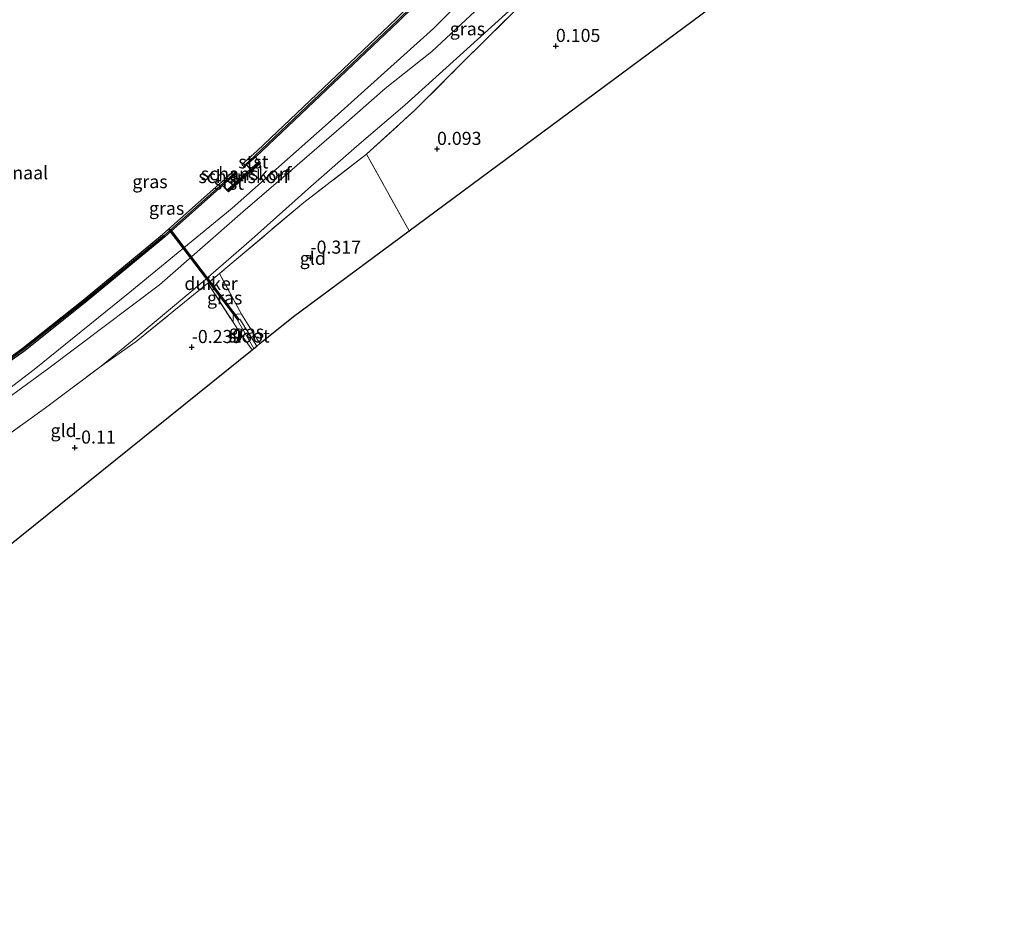
# Model space of a CAD drawing. Units: metres. Extents: x 202942 to 210007, y 518748 to 524237.
# Drawn here: x 206278 to 206467, y 521551 to 521725 of the extents above; entities that cross this region are included whole.
import ezdxf
from ezdxf.enums import TextEntityAlignment as Align

# ---------------------------------------------------------------- set-up
doc = ezdxf.new("R2010")
doc.units = ezdxf.units.M
doc.linetypes.add('IE-TERREINAFSCHEIDING', pattern=[10, 8, -2])
doc.layers.get('0').update_dxf_attribs({"lineweight": 25})
for name, color, linetype in [('B-ME-GC-DAMWAND-GV-B6', 10, 'Continuous'), ('B-ME-GC-DAMWAND-L-B1', 10, 'Continuous'), ('B-ME-GW-HOOGTEPUNT-S-B1', 10, 'Continuous'), ('B-ME-KG-KADASTRAAL-OPNAMEDTMGRENS-L-B1', 10, 'Continuous'), ('B-ME-KW-DUIKER-GV-B6', 10, 'Continuous')]:
    doc.layers.add(name, color=color, linetype=linetype)
for name, color, linetype, lineweight in [('B-ME-GK-SCHANSKORF-GV-B6', 93, 'Continuous', 18), ('B-ME-GW-KRUINLIJN-L-B1', 93, 'Continuous', 18), ('B-ME-GW-TEENLIJN-L-B1', 93, 'Continuous', 18), ('B-ME-IE-GRASLAND-GV-B6', 93, 'Continuous', 18), ('B-ME-IE-GRONDWERKLIJN-GROND_INGERICHT-GV-B6', 253, 'Continuous', 18), ('B-ME-IE-TERREINAFSCHEIDING-RASTERHEKWERK-L-B1', 8, 'IE-TERREINAFSCHEIDING', 18), ('B-ME-OB-BEKLEDING-GV-B6', 253, 'Continuous', 18), ('B-ME-OB-WATERLIJN-L-B1', 133, 'OB-WATERLIJN', 18), ('B-ME-OG-WATER-GV-B6', 153, 'Continuous', 18), ('B-ME-VV-KORF-L-B1', 43, 'Continuous', 18)]:
    doc.layers.add(name, color=color, linetype=linetype, lineweight=lineweight)
doc.styles.add('NLCS-ISO', font='NLCS-ISO.TTF')
doc.linetypes.add('OB-WATERLIJN', pattern='A,10,[32,NLCS.SHX,S=2,R=0,X=0,Y=0],-12', length=22)

# ---------------------------------------------------------------- blocks, each defined once
blk = doc.blocks.new('hoogtepunt')
for p, q in [((-0.5, 0), (0.5, 0)), ((0, 0.5), (0, -0.5))]:
    blk.add_line(p, q)

msp = doc.modelspace()

# ---------------------------------------------------------------- linework, layer by layer
at = {"layer": 'B-ME-GC-DAMWAND-GV-B6'}
for points in [[(206323.1921, 521698.3538, 0.8257), (206321.4907, 521696.8293, -0.329), (206321.0634, 521696.4464, -0.329), (206320.6113, 521696.9464, -0.329), (206323.5374, 521699.5448, -0.329), (206350.1352, 521724.7949, -0.329), (206373.7017, 521747.8603, -0.329), (206396.7987, 521770.6313, -0.329), (206423.6452, 521796.8889, -0.329), (206443.6044, 521816.3111, -0.329), (206444.0512, 521815.824, 0.8655), (206424.1064, 521796.4159, 0.8529), (206397.2612, 521770.1606, 0.8631), (206374.1643, 521747.3896, 0.8316), (206350.5931, 521724.3195, 0.8568), (206323.1921, 521698.3538, 0.8257)], [(206273.6025, 521658.2261, -0.329), (206278.4485, 521661.6492, -0.329), (206290.1987, 521670.9849, -0.329), (206305.4275, 521683.5459, -0.329), (206319.0585, 521695.6503, -0.329), (206319.4631, 521695.1946, -0.329), (206319.1036, 521694.8754, -0.329), (206316.8709, 521692.8927, 0.7993)], [(206316.8709, 521692.8927, 0.7993), (206305.8238, 521683.0829, 0.7644), (206290.5821, 521670.5113, 0.7241), (206278.8141, 521661.1614, 0.8585), (206273.96, 521657.7326, 0.8585)]]:
    msp.add_polyline3d(points, dxfattribs=at)
at = {"layer": 'B-ME-GC-DAMWAND-L-B1'}
for points in [[(206443.8965, 521815.9926, 0.8655), (206423.9467, 521796.5796, 0.8529), (206397.1009, 521770.3238, 0.8631), (206374.004, 521747.5528, 0.8316), (206350.4344, 521724.4843, 0.8568), (206323.0371, 521698.522, 0.8257), (206321.338, 521696.9997, -0.329)], [(206319.2894, 521695.3903, 0.63), (206305.6537, 521683.2816, 0.7644), (206290.4175, 521670.7147, 0.7241), (206278.6572, 521661.3709, 0.8585), (206273.8066, 521657.9445, 0.8585), (206268.2565, 521653.8225, 0.8518), (206264.4032, 521651.1062, 0.8518), (206259.9721, 521647.9742, 0.8249), (206253.6071, 521643.4991, 0.7913), (206249.173, 521640.3851, 0.8518), (206242.7552, 521635.9012, 0.7846), (206236.2672, 521631.2662, 0.8652), (206225.6513, 521623.7021, 0.7644), (206217.4085, 521617.9735, 0.8114), (206207.3254, 521610.9214, 0.8316), (206199.6678, 521605.6216, 0.8786), (206194.3495, 521601.9091, 0.6489)]]:
    msp.add_polyline3d(points, dxfattribs=at)
at = {"layer": 'B-ME-GK-SCHANSKORF-GV-B6'}
msp.add_polyline3d([(206323.9044, 521697.523, 0.9943), (206324.1856, 521697.2067, 0.9943), (206318.0186, 521691.7234, 0.9943), (206317.7374, 521692.0397, 0.9943), (206319.9982, 521694.0499, -0.329), (206322.2163, 521696.0221, -0.329), (206323.9044, 521697.523, 0.9943)], dxfattribs=at)
at = {"layer": 'B-ME-GW-KRUINLIJN-L-B1'}
for p, q in [((206323.9044, 521697.523, 0.9943), (206323.1921, 521698.3538, 0.8257)), ((206317.7374, 521692.0397, 0.9943), (206316.8709, 521692.8927, 0.7993))]:
    msp.add_line(p, q, dxfattribs=at)
for points in [[(206447.8589, 521811.4117, 1.1273), (206437.907, 521802.775, 0.968), (206423.957, 521788.781, 0.942), (206406.669, 521772.186, 1.022), (206391.011, 521755.989, 0.998), (206375.049, 521740.613, 0.952), (206357.327, 521722.973, 1.045), (206337.148, 521704.854, 1.045), (206318.717, 521688.596, 0.975), (206299.147, 521672.461, 1.091), (206280.825, 521657.718, 1.022), (206266.554, 521646.859, 0.975), (206251.59, 521635.089, 1.091), (206238.387, 521626.116, 0.975), (206224.178, 521616.162, 0.952), (206213.266, 521608.612, 0.998), (206195.798, 521596.508, 1.104), (206189.713, 521592.03, 1.143), (206178.937, 521584.955, 1.125), (206167.39, 521577.66, 1.068), (206159.595, 521572.406, 1.089)], [(206366.2077, 521727.1199, 0.9281), (206357.0138, 521718.5674, 0.9584), (206348.0678, 521711.4517, 0.9785), (206340.1546, 521704.486, 1.0088), (206331.1603, 521696.8064, 0.9584), (206320.8074, 521687.8518, 0.9584), (206304.7964, 521673.9063, 0.975), (206283.6409, 521657.962, 0.975), (206267.3915, 521646.1096, 0.9645), (206252.1889, 521634.3588, 1.007), (206241.7949, 521626.6077, 0.923), (206215.472, 521608.496, 0.923), (206201.127, 521599.05, 1.071), (206189.386, 521590.381, 1.035), (206178.801, 521583.639, 1.119), (206169.963, 521578.216, 1.059), (206160.378, 521571.463, 1.047)]]:
    msp.add_polyline3d(points, dxfattribs=at)
at = {"layer": 'B-ME-GW-TEENLIJN-L-B1'}
msp.add_polyline3d([(206293.66, 521658.349, 0.006), (206300.2935, 521663.7652, 0.1295), (206313.1711, 521674.5574, 0.1118), (206322.4397, 521682.5689, -0.0293), (206333.8055, 521692.7222, 0.0589), (206343.0682, 521700.8269, 0.1559), (206351.8282, 521708.258, 0.3235), (206363.0654, 521718.4416, 0.4294), (206372.4407, 521726.9386, 0.4205), (206381.6228, 521735.9965, 0.3941), (206393.3184, 521747.8279, 0.3764), (206405.3943, 521759.7331, 0.3235), (206415.0259, 521769.999, 0.341), (206419.1152, 521774.1905, 0.288), (206426.287, 521780.3297, 0.3057), (206429.8046, 521784.0795, 0.3057), (206433.131, 521787.444, 0.282)], dxfattribs=at)
at = {"layer": 'B-ME-IE-GRASLAND-GV-B6'}
for points in [[(206323.1921, 521698.3538, 0.8257), (206350.5931, 521724.3195, 0.8568), (206374.1643, 521747.3896, 0.8316)], [(206374.227, 521727.7, 0.213), (206361.995, 521715.527, 0.267), (206353.7, 521707.303, 0.24), (206344.4706, 521698.9021, 0.187), (206332.4897, 521689.6711, 0.123), (206316.306, 521676.048, -0.002)], [(206267.3915, 521646.1096, 0.9645), (206283.6409, 521657.962, 0.975), (206304.7964, 521673.9063, 0.975), (206320.8074, 521687.8518, 0.9584), (206331.1603, 521696.8064, 0.9584), (206340.1546, 521704.486, 1.0088), (206348.0678, 521711.4517, 0.9785), (206357.0138, 521718.5674, 0.9584), (206366.2077, 521727.1199, 0.9281)], [(206366.2077, 521727.1199, 0.9281), (206357.0138, 521718.5674, 0.9584), (206348.0678, 521711.4517, 0.9785), (206340.1546, 521704.486, 1.0088), (206331.1603, 521696.8064, 0.9584), (206320.8074, 521687.8518, 0.9584), (206304.7964, 521673.9063, 0.975), (206283.6409, 521657.962, 0.975), (206267.3915, 521646.1096, 0.9645)], [(206372.4407, 521726.9386, 0.4205), (206363.0654, 521718.4416, 0.4294), (206351.8282, 521708.258, 0.3235), (206343.0682, 521700.8269, 0.1559), (206333.8055, 521692.7222, 0.0589), (206322.4397, 521682.5689, -0.0293), (206313.1711, 521674.5574, 0.1118), (206300.2935, 521663.7652, 0.1295), (206293.66, 521658.349, 0.006), (206282.962, 521650.344, -0.023), (206271.964, 521642.429, -0.062)], [(206316.306, 521676.048, -0.002), (206315.855, 521675.67, 0.029), (206314.085, 521674.187, 0.063), (206300.3773, 521663.0427, 0.054), (206293.66, 521658.349, 0.006), (206300.2935, 521663.7652, 0.1295), (206313.1711, 521674.5574, 0.1118), (206322.4397, 521682.5689, -0.0293), (206333.8055, 521692.7222, 0.0589), (206343.0682, 521700.8269, 0.1559), (206351.8282, 521708.258, 0.3235), (206363.0654, 521718.4416, 0.4294), (206372.4407, 521726.9386, 0.4205)], [(206273.96, 521657.7326, 0.8585), (206278.8141, 521661.1614, 0.8585), (206290.5821, 521670.5113, 0.7241), (206305.8238, 521683.0829, 0.7644), (206316.8709, 521692.8927, 0.7993), (206317.7374, 521692.0397, 0.9943), (206318.0186, 521691.7234, 0.9943), (206324.1856, 521697.2067, 0.9943), (206323.9044, 521697.523, 0.9943), (206323.1921, 521698.3538, 0.8257)], [(206316.306, 521676.048, -0.002), (206320.524, 521668.284, -0.248), (206319.935, 521668.366, -0.221), (206319.205, 521668.181, -0.221), (206318.936, 521667.915, -0.221), (206318.915, 521666.753, -0.224), (206314.085, 521674.187, 0.063), (206315.855, 521675.67, 0.029), (206316.306, 521676.048, -0.002)], [(206324.037, 521662.635, -0.305), (206323.446, 521662.16, -1.004), (206320.18, 521667.347, -1.004), (206319.766, 521667.104, -1.004), (206322.922, 521661.738, -1.004), (206322.551, 521661.439, -0.389), (206320.305, 521664.645, -0.254), (206318.915, 521666.753, -0.224), (206318.936, 521667.915, -0.221), (206319.205, 521668.181, -0.221), (206319.935, 521668.366, -0.221), (206320.524, 521668.284, -0.248), (206324.037, 521662.635, -0.305)]]:
    msp.add_polyline3d(points, dxfattribs=at)
at = {"layer": 'B-ME-IE-GRONDWERKLIJN-GROND_INGERICHT-GV-B6'}
for points in [[(206352.612, 521684.214, 0.027), (206344.4706, 521698.9021, 0.187), (206353.7, 521707.303, 0.24), (206361.995, 521715.527, 0.267), (206374.227, 521727.7, 0.213), (206386.509, 521739.903, 0.293), (206398.3351, 521751.845, 0.373), (206411.472, 521764.368, 0.24), (206423.961, 521776.728, 0.24), (206433.956, 521786.67, 0.265), (206435.377, 521785.337, 0.096), (206443.209, 521777.759, -0.041), (206454.855, 521767.025, -0.152), (206459.847, 521762.287, -0.143), (206454.52, 521759.71, -0.038), (206352.612, 521684.214, 0.027)], [(206352.612, 521684.214, 0.027), (206330.478, 521667.817, -0.14), (206324.037, 521662.635, -0.305), (206320.524, 521668.284, -0.248), (206316.306, 521676.048, -0.002), (206332.4897, 521689.6711, 0.123), (206344.4706, 521698.9021, 0.187), (206352.612, 521684.214, 0.027)], [(206318.915, 521666.753, -0.224), (206320.305, 521664.645, -0.254), (206322.551, 521661.439, -0.389), (206275.449, 521623.542, -0.2), (206259.658, 521612.437, -0.44), (206255.427, 521618.372, -0.299), (206250.401, 521626.505, 0.17), (206251.091, 521627.061, -0.008), (206261.05, 521634.322, -0.044), (206271.964, 521642.429, -0.062), (206282.962, 521650.344, -0.023), (206293.66, 521658.349, 0.006), (206300.3773, 521663.0427, 0.054), (206314.085, 521674.187, 0.063), (206318.915, 521666.753, -0.224)]]:
    msp.add_polyline3d(points, dxfattribs=at)
at = {"layer": 'B-ME-IE-TERREINAFSCHEIDING-RASTERHEKWERK-L-B1'}
for p, q in [((206320.524, 521668.284, -0.248), (206316.306, 521676.048, -0.002)), ((206314.085, 521674.187, 0.063), (206318.915, 521666.753, -0.224))]:
    msp.add_line(p, q, dxfattribs=at)
for points in [[(206352.612, 521684.214, 0.027), (206344.4706, 521698.9021, 0.187), (206353.7, 521707.303, 0.24), (206361.995, 521715.527, 0.267), (206374.227, 521727.7, 0.213), (206386.509, 521739.903, 0.293), (206398.3351, 521751.845, 0.373), (206411.472, 521764.368, 0.24), (206423.961, 521776.728, 0.24), (206433.956, 521786.67, 0.265)], [(206344.4706, 521698.9021, 0.187), (206332.4897, 521689.6711, 0.123), (206316.306, 521676.048, -0.002)], [(206316.306, 521676.048, -0.002), (206315.855, 521675.67, 0.029), (206314.085, 521674.187, 0.063), (206300.3773, 521663.0427, 0.054), (206293.66, 521658.349, 0.006)], [(206324.037, 521662.635, -0.305), (206320.524, 521668.284, -0.248), (206319.935, 521668.366, -0.221), (206319.205, 521668.181, -0.221), (206318.936, 521667.915, -0.221), (206318.915, 521666.753, -0.224), (206320.305, 521664.645, -0.254), (206322.551, 521661.439, -0.389)], [(206163.984, 521567.118, -0.023), (206184.593, 521581.182, 0.0674), (206191.144, 521585.601, -0.023), (206194.789, 521588.109, -0.023), (206202.033, 521593.094, -0.032), (206215.279, 521602.261, -0.044), (206229.269, 521611.845, 0.06), (206242.479, 521620.987, -0.074), (206248.705, 521625.139, -0.05), (206250.401, 521626.505, 0.17), (206251.091, 521627.061, -0.008), (206261.05, 521634.322, -0.044), (206271.964, 521642.429, -0.062), (206282.962, 521650.344, -0.023), (206293.66, 521658.349, 0.006)]]:
    msp.add_polyline3d(points, dxfattribs=at)
at = {"layer": 'B-ME-KG-KADASTRAAL-OPNAMEDTMGRENS-L-B1'}
msp.add_polyline3d([(206177.101, 521551.311, 0.063), (206203.625, 521571.698, -0.35), (206203.971, 521571.964, -1.079), (206204.465, 521572.344, -1.079), (206205.151, 521572.871, -0.278), (206224.026, 521587.38, -0.143), (206257.629, 521611.01, -0.326), (206258.516, 521611.634, -1.067), (206259.288, 521612.177, -1.067), (206259.658, 521612.437, -0.44), (206275.449, 521623.542, -0.2), (206322.551, 521661.439, -0.389), (206322.922, 521661.738, -1.004), (206323.446, 521662.16, -1.004), (206324.037, 521662.635, -0.305), (206330.478, 521667.817, -0.14), (206352.612, 521684.214, 0.027), (206454.52, 521759.71, -0.038), (206459.847, 521762.287, -0.143), (206460.255, 521762.484, -1.056), (206460.844, 521762.769, -1.056), (206461.908, 521763.284, 0.066), (206480.34, 521772.201, 0.093)], dxfattribs=at)
at = {"layer": 'B-ME-KW-DUIKER-GV-B6'}
msp.add_polyline3d([(206320.0446, 521667.2816, -1.004), (206319.8857, 521667.1602, -1.004), (206306.6847, 521684.4495, -0.3249), (206306.8437, 521684.5709, -0.3249), (206320.0446, 521667.2816, -1.004)], dxfattribs=at)
at = {"layer": 'B-ME-OB-BEKLEDING-GV-B6'}
for points in [[(206323.1921, 521698.3538, 0.8257), (206323.9044, 521697.523, 0.9943), (206322.2163, 521696.0221, -0.329), (206321.4907, 521696.8293, -0.329), (206323.1921, 521698.3538, 0.8257)], [(206316.8709, 521692.8927, 0.7993), (206319.1036, 521694.8754, -0.329), (206319.9982, 521694.0499, -0.329), (206317.7374, 521692.0397, 0.9943), (206316.8709, 521692.8927, 0.7993)]]:
    msp.add_polyline3d(points, dxfattribs=at)
at = {"layer": 'B-ME-OB-WATERLIJN-L-B1'}
msp.add_polyline3d([(206350.1352, 521724.7949, -0.329), (206323.5374, 521699.5448, -0.329), (206320.6113, 521696.9464, -0.329), (206321.0634, 521696.4464, -0.329), (206321.4907, 521696.8293, -0.329), (206322.2163, 521696.0221, -0.329), (206319.9982, 521694.0499, -0.329), (206319.1036, 521694.8754, -0.329), (206319.4631, 521695.1946, -0.329), (206319.0585, 521695.6503, -0.329), (206305.4275, 521683.5459, -0.329), (206290.1987, 521670.9849, -0.329), (206278.4485, 521661.6492, -0.329), (206273.6025, 521658.2261, -0.329)], dxfattribs=at)
at = {"layer": 'B-ME-OG-WATER-GV-B6'}
for points in [[(206350.1352, 521724.7949, -0.329), (206323.5374, 521699.5448, -0.329), (206320.6113, 521696.9464, -0.329), (206321.0634, 521696.4464, -0.329), (206321.4907, 521696.8293, -0.329), (206322.2163, 521696.0221, -0.329), (206319.9982, 521694.0499, -0.329), (206319.1036, 521694.8754, -0.329), (206319.4631, 521695.1946, -0.329), (206319.0585, 521695.6503, -0.329), (206305.4275, 521683.5459, -0.329), (206290.1987, 521670.9849, -0.329), (206278.4485, 521661.6492, -0.329), (206273.6025, 521658.2261, -0.329)], [(206323.446, 521662.16, -1.004), (206322.922, 521661.738, -1.004), (206319.766, 521667.104, -1.004), (206320.18, 521667.347, -1.004), (206323.446, 521662.16, -1.004)]]:
    msp.add_polyline3d(points, dxfattribs=at)
at = {"layer": 'B-ME-VV-KORF-L-B1'}
msp.add_line((206317.8932, 521691.8763, 0.9943), (206324.0486, 521697.3493, 0.9943), dxfattribs=at)

# ---------------------------------------------------------------- block references
at = {"layer": 'B-ME-GW-HOOGTEPUNT-S-B1', "rotation": 90}
for p in [(206380.745, 521719.599, 0.105), (206380.745, 521719.599, 0.105), (206357.976, 521699.891, 0.093), (206357.976, 521699.891, 0.093), (206333.726, 521679.074, -0.317), (206333.726, 521679.074, -0.317), (206310.987, 521661.97, -0.239), (206310.987, 521661.97, -0.239), (206288.627, 521642.726, -0.11), (206288.627, 521642.726, -0.11)]:
    msp.add_blockref('hoogtepunt', p, dxfattribs=at)

# ---------------------------------------------------------------- texts
at = {"layer": 'B-ME-GK-SCHANSKORF-GV-B6', "ltscale": 0.2, "style": 'NLCS-ISO'}
msp.add_text('schanskorf', height=2.5, dxfattribs=at).set_placement((206321.4236, 521695.1554), align=Align.MIDDLE_CENTER)
at = {"layer": 'B-ME-GW-HOOGTEPUNT-S-B1', "ltscale": 0.2, "style": 'NLCS-ISO'}
for s, p in [('0.105', (206380.745, 521719.599, 0.105)), ('0.105', (206380.745, 521719.599, 0.105)), ('0.093', (206357.976, 521699.891, 0.093)), ('0.093', (206357.976, 521699.891, 0.093)), ('-0.317', (206333.726, 521679.074, -0.317)), ('-0.317', (206333.726, 521679.074, -0.317)), ('-0.239', (206310.987, 521661.97, -0.239)), ('-0.239', (206310.987, 521661.97, -0.239)), ('-0.11', (206288.627, 521642.726, -0.11)), ('-0.11', (206288.627, 521642.726, -0.11))]:
    msp.add_text(s, height=2.5, dxfattribs=at).set_placement(p, align=Align.BOTTOM_LEFT)
at = {"layer": 'B-ME-IE-GRASLAND-GV-B6', "ltscale": 0.2, "style": 'NLCS-ISO'}
for p in [(206363.808, 521722.8965), (206302.9965, 521693.6435), (206306.1808, 521688.5505), (206317.3045, 521671.4005), (206321.476, 521664.9025)]:
    msp.add_text('gras', height=2.5, dxfattribs=at).set_placement(p, align=Align.MIDDLE_CENTER)
at = {"layer": 'B-ME-IE-GRONDWERKLIJN-GROND_INGERICHT-GV-B6', "ltscale": 0.2, "style": 'NLCS-ISO'}
for p in [(206334.1912, 521678.9732), (206286.454, 521646.012)]:
    msp.add_text('gld', height=2.5, dxfattribs=at).set_placement(p, align=Align.MIDDLE_CENTER)
at = {"layer": 'B-ME-KW-DUIKER-GV-B6', "ltscale": 0.2, "style": 'NLCS-ISO'}
msp.add_text('duiker', height=2.5, dxfattribs=at).set_placement((206314.7007, 521674.1488), align=Align.MIDDLE_CENTER)
at = {"layer": 'B-ME-OB-BEKLEDING-GV-B6', "ltscale": 0.2, "style": 'NLCS-ISO'}
for p in [(206322.7991, 521697.4164), (206318.1162, 521693.3501)]:
    msp.add_text('stst', height=2.5, dxfattribs=at).set_placement(p, align=Align.MIDDLE_CENTER)
at = {"layer": 'B-ME-OG-WATER-GV-B6', "ltscale": 0.2, "style": 'NLCS-ISO'}
for s, p in [('kanaal', (206278.1613, 521695.3348)), ('sloot', (206321.952, 521664.1018))]:
    msp.add_text(s, height=2.5, dxfattribs=at).set_placement(p, align=Align.MIDDLE_CENTER)
at = {"layer": 'B-ME-VV-KORF-L-B1', "ltscale": 0.2, "style": 'NLCS-ISO'}
msp.add_text('schanskorf', height=2.5, dxfattribs=at).set_placement((206320.9709, 521694.6128), align=Align.MIDDLE_CENTER)

doc.saveas('drawing.dxf')
